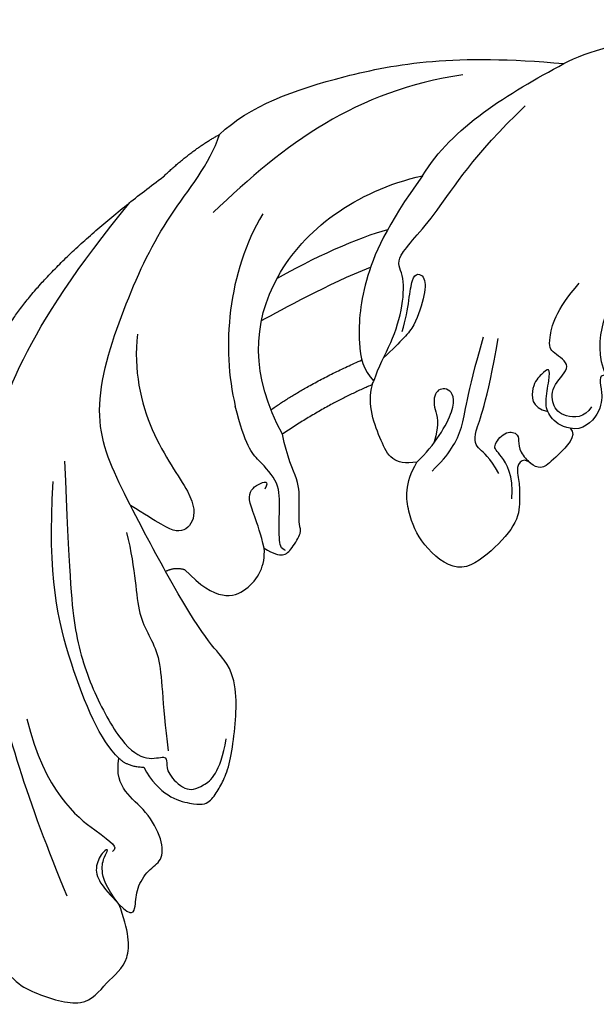
# Model space of a CAD drawing. Units: millimetres. Extents: x 1137 to 3237, y 1208 to 2693.
# Drawn here: x 1827 to 1868, y 2055 to 2127 of the extents above; entities that cross this region are included whole.
import ezdxf

# ---------------------------------------------------------------- set-up
doc = ezdxf.new("R2010")
doc.units = ezdxf.units.MM
doc.layers.add('H-06.木作(細線)', color=8, linetype='Continuous')

# ---------------------------------------------------------------- blocks, each defined once
blk = doc.blocks.new('SE-21210L')
at = {"layer": 'H-06.木作(細線)', "color": 7}
for points, degree in [([(1.385, 0.496), (4.153, 1.237), (6.103, 0.717), (9.721, -1.329), (9.224, -3.743), (9.501, -6.124), (7.72, -7.544), (5.806, -8.364)], 3), ([(5.806, -8.364), (7.222, -8.364), (6.765, -9.156), (5.865, -10.056), (5.441, -11.639), (5.758, -12.825), (4.686, -13.897), (2.296, -14.538), (0.188, -14.191), (-1.156, -14.761), (-1.867, -15.703)], 3), ([(-1.867, -15.703), (-0.988, -15.703), (-0.141, -16.55)], 2), ([(-0.141, -16.55), (2.129, -15.942), (4.573, -17.353), (5.086, -18.242), (4.789, -19.353), (4.536, -20.297), (3.716, -21.717), (2.183, -23.594), (0.648, -25.189), (-1.372, -26.449), (-4.037, -26.129), (-9.324, -27.546)], 3), ([(-9.324, -27.546), (-9.136, -28.25), (-8.46, -28.64)], 2), ([(-8.46, -28.64), (-5.161, -28.64), (-3.855, -30.903), (-4.597, -33.103), (-5.587, -33.904)], 3), ([(-30.095, -31.513), (-31.485, -36.702), (-30.182, -47.284)], 2), ([(-5.587, -33.904), (-4.794, -34.117), (-4.147, -34.49), (-4.147, -35.288), (-4.547, -36.78), (-4.961, -36.78), (-6.142, -37.96), (-7.337, -39.155), (-9.195, -39.653), (-10.666, -40.592)], 3), ([(-10.666, -40.592), (-15.282, -41.829), (-20.781, -47.355), (-19.802, -56.597), (-17.188, -60.96)], 3), ([(-8.73, -47.82), (-9.969, -44.551), (-10.666, -40.592)], 2), ([(3.511, -56.042), (4.301, -56.042), (4.301, -53.705), (4.301, -52.544), (3.636, -52.16), (2.735, -52.16), (2.735, -51.245), (3.933, -50.553), (4.6, -49.885), (5.857, -48.665), (6.067, -45.729), (5.675, -42.664), (2.098, -42.316), (-0.185, -43.182), (-1.919, -44.503), (-2.419, -46.267)], 3), ([(-2.419, -46.267), (-3.415, -44.832), (-5.021, -45.263), (-7.978, -46.518), (-8.73, -47.82)], 3), ([(-30.182, -47.284), (-30.182, -50.082), (-29.574, -52.353)], 2), ([(-8.73, -47.82), (-8.822, -47.912), (-8.838, -48.017), (-8.84, -48.077)], 3), ([(-17.188, -60.96), (-16.384, -56.571), (-14.59, -52.195), (-11.438, -48.915), (-9.986, -48.077), (-8.84, -48.077)], 3), ([(-29.574, -52.353), (-29.574, -55.352), (-26.797, -61.695), (-22.022, -68.755), (-15.962, -74.034)], 3), ([(2.516, -60.578), (2.28, -60.342), (2.363, -60.032), (3.192, -59.553), (4.3, -58.445), (4.283, -56.51), (3.511, -56.042)], 3), ([(-17.188, -60.96), (-18.269, -64.939), (-17.188, -69.615), (-15.962, -74.034)], 3), ([(-15.962, -74.034), (-14.975, -77.719), (-10.148, -84.731), (-4.737, -87.702)], 3)]:
    blk.add_open_spline(points, degree=degree, dxfattribs=at)
at = {"layer": 'H-06.木作(細線)'}
for points, degree in [([(2.788, -6.039), (-4.176, -8.734), (-14.323, -13.762), (-24.147, -22.557), (-29.026, -32.087), (-30.514, -44.219)], 3), ([(5.806, -8.364), (4.854, -8.364), (3.649, -8.364), (2.558, -8.994), (2.209, -10.298), (2.399, -10.628), (2.575, -9.972), (3.029, -9.186), (4.173, -8.525), (5.806, -8.364)], 3), ([(-8.56, -12.842), (-3.788, -10.087), (1.934, -10.996), (2.735, -11.211), (2.735, -10.673)], 3), ([(-1.867, -15.703), (-3.682, -15.58), (-9.169, -17.676), (-14.97, -21.014), (-19.697, -26.15)], 3), ([(-20.212, -27.778), (-14.132, -22.452), (-10.942, -19.716), (-6.859, -17.697), (-2.321, -16.481), (-0.231, -17.041), (0.35, -18.373), (0.786, -17.997), (1.298, -17.484), (3.251, -17.484), (3.874, -18.562), (4.035, -20.252), (2.531, -22.316)], 3), ([(-13.341, -27.459), (-10.828, -26.008), (-8.283, -23.463), (-5.336, -23.463), (-2.731, -20.858), (0.237, -18.652)], 3), ([(-9.324, -27.546), (-10.987, -27.992), (-16.397, -29.441), (-21.6, -31.566), (-25.636, -39.115), (-28.049, -45.552), (-28.48, -50.34), (-29.574, -52.353)], 3), ([(-23.22, -38.001), (-21.536, -35.972), (-17.319, -33.446), (-11.738, -32.847), (-10.404, -31.513), (-10.512, -29.982), (-12.241, -29.629), (-14.551, -29.01)], 3), ([(-5.587, -33.904), (-7.385, -34.942), (-9.339, -35.466), (-9.339, -36.825), (-8.864, -37.649), (-8.662, -36.897)], 3), ([(-4.38, -34.909), (-4.695, -34.728), (-5.244, -35.045), (-6.881, -36.682), (-8.233, -38.034), (-10.472, -38.034), (-11.916, -38.034), (-14.505, -39.529)], 3), ([(-23.219, -50.632), (-21.947, -45.882), (-18.241, -41.693), (-14.505, -39.529)], 3), ([(-12.517, -41.208), (-12.013, -44.518), (-10.562, -48.504)], 2), ([(-17.682, -45.201), (-17.232, -46.881), (-16.244, -50.568), (-15, -53.63)], 3), ([(-2.419, -46.267), (-2.419, -48.065), (-3.306, -51.373), (-4.78, -51.768), (-5.356, -50.769), (-4.352, -49.764), (-3.335, -49.49), (-2.569, -48.107)], 3), ([(-1.188, -46.611), (-1.188, -48.35), (-1.761, -50.488), (-3.343, -52.07), (-5.649, -56.065)], 3), ([(-20.461, -68.146), (-25.03, -61.69), (-25.794, -55.386), (-25.794, -48.093)], 3), ([(-19.11, -48.119), (-18.449, -50.874), (-17.138, -54.631), (-16.109, -56.416)], 3), ([(-8.84, -48.077), (-9.389, -49.029), (-9.903, -50.945), (-11.367, -53.48), (-13.027, -55.141), (-14.303, -55.141), (-14.303, -59.414), (-15.691, -64.595), (-15.691, -69.858)], 3), ([(-10.018, -52.054), (-10.915, -53.607), (-12.84, -55.533), (-11.799, -56.134), (-10.899, -55.234), (-9.578, -52.947), (-9.578, -51.64), (-9.578, -49.723)], 3), ([(2.308, -49.989), (0.933, -50.358), (0.016, -50.112), (-1.037, -50.394), (-1.925, -52.869), (-4.829, -56.744)], 3), ([(4.286, -49.415), (3.145, -50.697), (1.17, -51.115), (0.582, -50.906), (0.338, -52.473), (1.141, -53.051), (1.531, -52.718), (2.215, -52.157), (3.044, -52.157), (3.286, -52.165)], 3), ([(3.511, -56.042), (2.932, -55.602), (1.845, -55.466), (0.89, -55.957), (-0.112, -57.413), (-0.76, -58.061), (-0.76, -57.254), (-0.76, -56.199), (0.453, -54.986), (1.515, -55.686)], 3), ([(3.457, -58.224), (3.708, -57.287), (2.607, -56.186), (1.358, -56.186), (0.269, -57.276), (0.434, -59.377), (-1.405, -58.876), (-2.049, -59.048), (-3.454, -61.187), (-3.651, -63.801)], 3), ([(2.516, -60.578), (-0.091, -61.527), (-1.384, -64.599), (-1.134, -65.978)], 3)]:
    blk.add_open_spline(points, degree=degree, dxfattribs=at)

msp = doc.modelspace()

# ---------------------------------------------------------------- block references
at = {"layer": 'H-06.木作(細線)', "color": 7, "xscale": -1, "rotation": 133.7363722652331}
msp.add_blockref('SE-21210L', (1823.668, 2061.128), dxfattribs=at)

doc.saveas('drawing.dxf')
